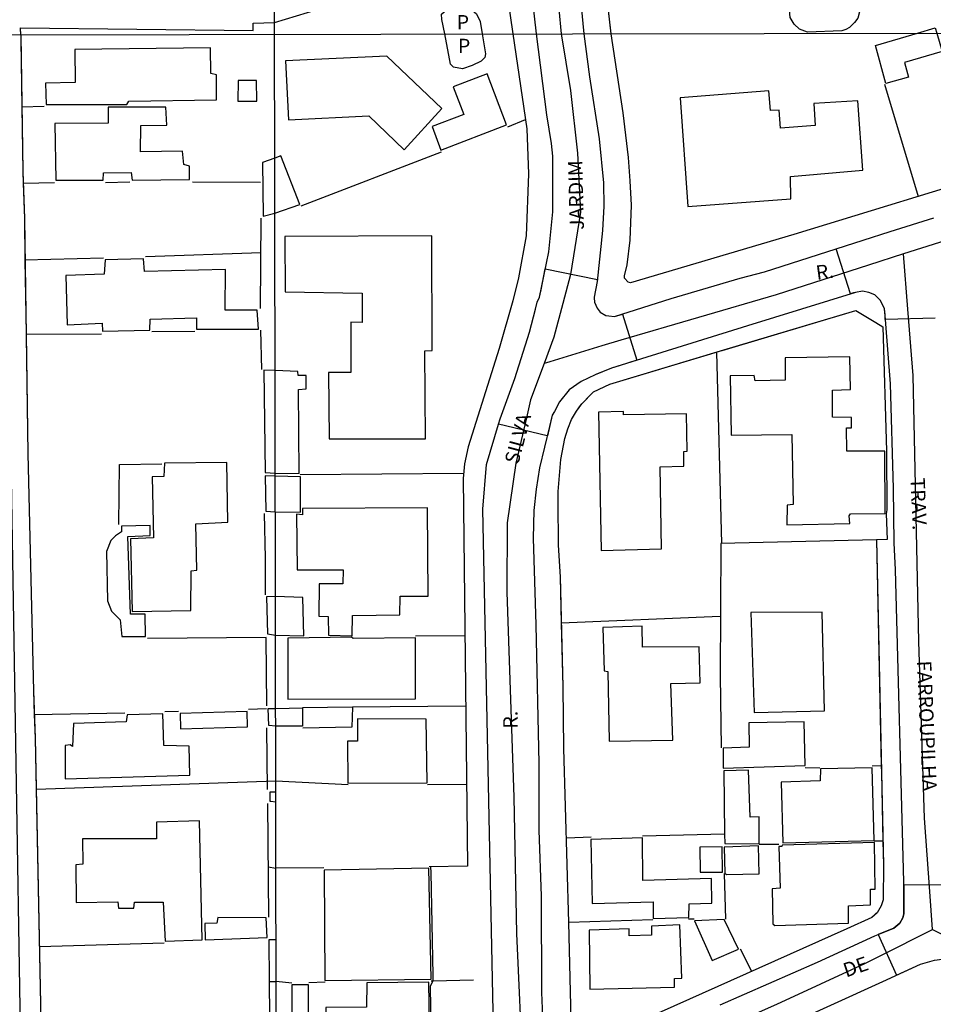
# Model space of a CAD drawing. Extents: x 180702 to 183128, y 1674278 to 1679827.
# Drawn here: x 181628 to 181788, y 1676328 to 1676500 of the extents above; entities that cross this region are included whole.
import ezdxf
from ezdxf.enums import TextEntityAlignment as Align

# ---------------------------------------------------------------- set-up
doc = ezdxf.new("R2010")
doc.units = 0
doc.header["$MEASUREMENT"] = 0
for name, color, linetype in [('IMAGEM', 7, 'CONTINUOUS'), ('V-CRUZAMENTO', 1, 'CONTINUOUS'), ('V-EDIFICACAO', 7, 'CONTINUOUS'), ('V-EIXO_DE_LOGRADOURO', 3, 'CONTINUOUS'), ('V-LOTE', 1, 'CONTINUOUS'), ('V-NOME_DOS_LOGRADOUROS', 7, 'CONTINUOUS'), ('V-QUADRA', 2, 'CONTINUOUS'), ('V-TESTADA', 250, 'CONTINUOUS'), ('X-LIMITE_1000', 6, 'CONTINUOUS')]:
    doc.layers.add(name, color=color, linetype=linetype)
picture_1 = doc.add_image_def('image2.jpg', size_in_pixel=(4028, 4628))

msp = doc.modelspace()

# ---------------------------------------------------------------- linework, layer by layer
at = {"layer": 'V-CRUZAMENTO', "linetype": 'Continuous'}
msp.add_lwpolyline([(181787.88, 1676447.82), (181779.2, 1676447.55), (181779.16, 1676447.55), (181779.13, 1676448.4), (181779.05, 1676449.43), (181778.31, 1676450.88), (181777.4, 1676451.82), (181777.33, 1676451.85), (181776.31, 1676452.29), (181775.18, 1676452.51), (181773.94, 1676452.31), (181773.61, 1676452.21), (181773.08, 1676452.04), (181770.56, 1676459.92), (181775.29, 1676461.43), (181780, 1676462.94), (181787.69, 1676465.31)], dxfattribs=at)
at = {"layer": 'V-CRUZAMENTO'}
msp.add_lwpolyline([(181720.04, 1676427.23), (181711.53, 1676429.28), (181711.8, 1676430.18), (181714.38, 1676437.26), (181716.92, 1676445.32), (181717.96, 1676449.35), (181718.28, 1676450.6), (181718.68, 1676451.47), (181718.94, 1676452.76), (181719.69, 1676456.42), (181728.81, 1676454.56), (181728.77, 1676454.18), (181728.25, 1676451.48), (181728.23, 1676451.36), (181728.32, 1676450.62), (181728.75, 1676449.55), (181729.31, 1676448.87), (181730.27, 1676448.24), (181730.78, 1676448.19), (181731.81, 1676448.08), (181733.17, 1676448.52), (181735.69, 1676440.43), (181732.64, 1676439.48), (181731.27, 1676439.05), (181728.42, 1676437.91), (181725.94, 1676436.7), (181723.85, 1676435.24), (181722.16, 1676433.15), (181721.28, 1676431.49), (181720.92, 1676430.82), (181720.05, 1676427.23)], close=True, dxfattribs=at)
at = {"layer": 'V-CRUZAMENTO', "linetype": 'Continuous'}
msp.add_lwpolyline([(181794.26, 1676333.34), (181798.45, 1676340.99), (181796.77, 1676341.91), (181793.61, 1676343.64), (181792.65, 1676344.16), (181791.67, 1676344.88), (181790.65, 1676346.42), (181790.54, 1676347.63), (181790.49, 1676348.66), (181782.44, 1676348.7), (181782.43, 1676347.43), (181782.42, 1676343.65), (181782.24, 1676342.95), (181781.74, 1676342), (181780.68, 1676341.11), (181777.91, 1676340.01), (181781.15, 1676332.89), (181785.35, 1676334.8), (181787.76, 1676335.52), (181789.11, 1676335.67), (181791.1, 1676335.2), (181792.61, 1676334.31), (181794.26, 1676333.34)], close=True, dxfattribs=at)
at = {"layer": 'V-EDIFICACAO'}
for points in [[(181765.22, 1676505.56), (181766.28, 1676505.59), (181771.68, 1676505.73), (181772.53, 1676505.35), (181773.54, 1676504.64), (181774.14, 1676503.86), (181774.62, 1676502.35), (181774.66, 1676501.39), (181774.37, 1676500.28), (181773.81, 1676499.5), (181772.91, 1676498.6), (181772.26, 1676498.25), (181771.56, 1676498.07), (181765.58, 1676497.81), (181764.15, 1676498.34), (181763.21, 1676499.2), (181762.54, 1676500.4), (181762.36, 1676502.41), (181762.61, 1676503.3), (181763.05, 1676504.02), (181763.93, 1676504.88), (181764.28, 1676505.06), (181765.22, 1676505.56)], [(181708.63, 1676497.5), (181709.25, 1676494), (181709.09, 1676493.36), (181708.5, 1676492.74), (181706.88, 1676491.97), (181705.21, 1676491.4), (181703.64, 1676491.71), (181703.1, 1676492.22), (181702.12, 1676497.52), (181701.6, 1676500.02), (181701.56, 1676500.93), (181702.02, 1676501.35), (181703.49, 1676502), (181704.6, 1676502.08), (181706.93, 1676501.61), (181707.65, 1676500.99), (181708.28, 1676499.69)], [(181788.2, 1676497.63), (181789.13, 1676494.41), (181782.53, 1676492.49), (181783.23, 1676489.91), (181779.25, 1676488.81), (181777.44, 1676495.48), (181784.78, 1676497.62), (181787.89, 1676498.54)], [(181637.41, 1676494.79), (181637.47, 1676489), (181632.26, 1676488.88), (181632.37, 1676485.17), (181646.5, 1676485.17), (181646.85, 1676485.75), (181662.18, 1676485.96), (181662.19, 1676490.36), (181661.17, 1676490.56), (181661.11, 1676495.06), (181637.41, 1676494.79)], [(181674.22, 1676492.79), (181674.77, 1676482.47), (181688.82, 1676483.17), (181695.01, 1676477.23), (181701.61, 1676484.46), (181691.99, 1676493.6), (181674.22, 1676492.79)], [(181703.57, 1676488.22), (181705.41, 1676483.43), (181699.88, 1676481.29), (181701.39, 1676477.16), (181712.89, 1676481.62), (181709.5, 1676490.54), (181703.57, 1676488.22)], [(181665.93, 1676489.35), (181665.89, 1676485.73), (181669.22, 1676485.73), (181669.14, 1676489.33), (181665.93, 1676489.35)], [(181760.82, 1676481.03), (181760.6, 1676484.16), (181759.09, 1676484.09), (181758.79, 1676487.55), (181743.31, 1676486.34), (181744.63, 1676467.32), (181762.66, 1676468.68), (181762.59, 1676472.59), (181775.27, 1676473.66), (181774.38, 1676485.82), (181766.68, 1676485.31), (181766.9, 1676481.51), (181760.82, 1676481.03)], [(181643.23, 1676484.68), (181643.19, 1676481.91), (181633.89, 1676481.84), (181634.04, 1676471.93), (181642.32, 1676471.93), (181642.41, 1676473.19), (181647.21, 1676473.24), (181647.42, 1676471.93), (181657.47, 1676472.02), (181657.43, 1676474.38), (181656.46, 1676474.66), (181656.22, 1676476.97), (181648.89, 1676476.87), (181648.92, 1676481.51), (181653.47, 1676481.54), (181653.28, 1676484.72), (181643.23, 1676484.68)], [(181672.37, 1676466.18), (181676.73, 1676467.68), (181673.45, 1676476.16), (181672.36, 1676475.77), (181670.23, 1676475.01), (181670.34, 1676465.64)], [(181674.11, 1676462.08), (181674.18, 1676452.38), (181687.64, 1676452.16), (181687.64, 1676447.04), (181685.69, 1676447.08), (181685.65, 1676438.3), (181681.78, 1676438.3), (181681.85, 1676426.69), (181698.74, 1676426.69), (181698.63, 1676442.1), (181699.88, 1676442.14), (181699.84, 1676462.19), (181674.11, 1676462.08)], [(181642.68, 1676457.98), (181642.54, 1676455.48), (181635.8, 1676455.28), (181636.02, 1676446.65), (181642.15, 1676446.89), (181642.24, 1676445.54), (181650.53, 1676445.7), (181650.59, 1676447.63), (181658.65, 1676447.84), (181658.66, 1676445.88), (181669.5, 1676445.88), (181669.27, 1676449.22), (181663.71, 1676449.2), (181663.73, 1676456.28), (181649.56, 1676455.96), (181649.38, 1676458.15), (181642.68, 1676457.98)], [(181761.63, 1676440.88), (181761.67, 1676436.94), (181756.43, 1676436.86), (181756.25, 1676437.79), (181752.01, 1676437.68), (181752.19, 1676427.35), (181762.85, 1676427.46), (181763.07, 1676415.19), (181762, 1676415.11), (181761.96, 1676411.65), (181772.95, 1676411.87), (181772.84, 1676413.23), (181773.09, 1676413.57), (181779.14, 1676413.64), (181779.07, 1676424.55), (181772.47, 1676424.51), (181772.36, 1676428.61), (181773.28, 1676428.64), (181773.28, 1676430.41), (181769.96, 1676430.49), (181769.92, 1676435.21), (181773.09, 1676435.32), (181772.98, 1676441.03), (181761.63, 1676440.88)], [(181672.45, 1676420.71), (181676.62, 1676420.61), (181676.54, 1676435.32), (181677.87, 1676435.46), (181677.83, 1676437.75), (181676.47, 1676437.75), (181676.4, 1676438.49), (181672.42, 1676438.64), (181670.43, 1676438.7), (181670.66, 1676420.78)], [(181733.39, 1676430.86), (181733.39, 1676431.45), (181728.97, 1676431.33), (181729.48, 1676407.19), (181740.03, 1676407.45), (181739.8, 1676421.82), (181743.93, 1676421.93), (181743.9, 1676424.48), (181744.52, 1676424.55), (181744.38, 1676431.08), (181733.39, 1676430.86)], [(181653.09, 1676422.46), (181652.98, 1676420.12), (181650.91, 1676420.04), (181651.15, 1676409.4), (181647.13, 1676409.22), (181647.42, 1676396.51), (181657.7, 1676396.69), (181657.76, 1676403.59), (181658.7, 1676403.75), (181658.56, 1676411.8), (181664.17, 1676412.09), (181663.96, 1676422.58), (181653.09, 1676422.46)], [(181672.46, 1676413.91), (181676.84, 1676413.86), (181676.84, 1676420.02), (181672.45, 1676420.16), (181670.71, 1676420.2), (181670.77, 1676414.04)], [(181677.24, 1676414.52), (181677.24, 1676413.42), (181676.17, 1676413.49), (181676.29, 1676403.76), (181684.32, 1676403.8), (181684.29, 1676401.36), (181680.12, 1676401.33), (181680.08, 1676395.65), (181681.7, 1676395.61), (181681.74, 1676392.37), (181685.91, 1676392.22), (181685.94, 1676395.8), (181694.24, 1676395.91), (181694.28, 1676399.19), (181699.22, 1676399.19), (181699.11, 1676414.6), (181677.24, 1676414.52)], [(181645.52, 1676410.41), (181644.47, 1676409.73), (181643.66, 1676408.9), (181642.92, 1676407), (181643.07, 1676398.34), (181643.81, 1676396.58), (181645.34, 1676395.05), (181645.62, 1676392.1), (181649.75, 1676392.1), (181649.68, 1676396.01), (181647.15, 1676396.03), (181646.64, 1676409.59), (181650.55, 1676409.79), (181650.56, 1676411.54), (181645.56, 1676411.4), (181645.52, 1676410.41)], [(181672.49, 1676392.37), (181677.43, 1676392.26), (181677.28, 1676398.97), (181672.48, 1676399.09), (181670.92, 1676399.07), (181671.07, 1676392.57)], [(181755.66, 1676396.31), (181756.25, 1676378.84), (181768.52, 1676379.13), (181768.15, 1676396.35), (181755.66, 1676396.31)], [(181736.63, 1676393.92), (181729.78, 1676393.7), (181730, 1676386.1), (181730.66, 1676386.03), (181730.88, 1676373.79), (181741.98, 1676374.01), (181741.68, 1676383.89), (181746.77, 1676384.04), (181746.62, 1676390.34), (181736.71, 1676390.23), (181736.63, 1676393.92)], [(181686.09, 1676391.78), (181685.8, 1676392), (181674.63, 1676391.82), (181674.66, 1676381.16), (181696.97, 1676381.23), (181696.97, 1676391.89), (181686.09, 1676391.78)], [(181646.52, 1676378.44), (181646.38, 1676377.2), (181637.16, 1676376.93), (181636.98, 1676372.89), (181636.55, 1676373.15), (181635.67, 1676373.04), (181635.72, 1676367.23), (181657.51, 1676367.85), (181657.4, 1676372.92), (181652.94, 1676373.04), (181652.75, 1676378.6), (181646.52, 1676378.44)], [(181655.84, 1676378.68), (181655.85, 1676375.95), (181667.6, 1676376.33), (181667.51, 1676379.03), (181655.84, 1676378.68)], [(181672.52, 1676376.45), (181671.3, 1676376.58), (181671.21, 1676379.56), (181672.52, 1676379.53), (181677.24, 1676379.65), (181677.24, 1676376.44)], [(181686.83, 1676377.7), (181686.83, 1676373.82), (181685.06, 1676373.82), (181685.13, 1676366.49), (181699.03, 1676366.56), (181698.85, 1676377.66), (181686.83, 1676377.7)], [(181755.32, 1676377), (181755.36, 1676372.76), (181750.79, 1676372.61), (181750.83, 1676369.07), (181765.17, 1676369.55), (181764.98, 1676377.22), (181755.32, 1676377)], [(181751.07, 1676357.58), (181751.09, 1676355.95), (181757.09, 1676355.87), (181757.13, 1676360.59), (181755.51, 1676360.55), (181755.25, 1676368.74), (181750.9, 1676368.63)], [(181767.86, 1676368.96), (181767.79, 1676366.89), (181760.93, 1676366.67), (181761.26, 1676356.02), (181777.22, 1676356.46), (181776.85, 1676369.18), (181767.86, 1676368.96)], [(181672.54, 1676364.88), (181671.58, 1676364.92), (181671.51, 1676364.92), (181671.51, 1676363.34), (181671.66, 1676363.32), (181672.54, 1676363.2)], [(181651.7, 1676359.67), (181651.66, 1676356.74), (181638.73, 1676356.76), (181638.79, 1676352.3), (181637.55, 1676352.17), (181637.62, 1676345.59), (181644.89, 1676345.73), (181645.01, 1676344.6), (181647.7, 1676344.6), (181647.82, 1676345.69), (181652.85, 1676345.69), (181653.16, 1676338.86), (181659.68, 1676339.05), (181659.21, 1676359.9), (181651.7, 1676359.67)], [(181727.68, 1676356.65), (181727.9, 1676345.44), (181738.59, 1676345.7), (181738.55, 1676342.82), (181744.78, 1676342.97), (181744.86, 1676345.36), (181748.8, 1676345.48), (181748.76, 1676349.79), (181736.74, 1676349.46), (181736.67, 1676356.9), (181727.68, 1676356.65)], [(181761.15, 1676355.65), (181761.08, 1676355.39), (181760.56, 1676355.39), (181760.78, 1676348.13), (181759.38, 1676347.98), (181759.49, 1676341.9), (181759.82, 1676341.6), (181772.76, 1676342.01), (181772.73, 1676345.03), (181776.6, 1676345.18), (181776.56, 1676347.91), (181777.41, 1676347.95), (181777.26, 1676356.09), (181761.15, 1676355.65)], [(181746.74, 1676355.28), (181746.81, 1676350.93), (181750.72, 1676350.89), (181750.64, 1676355.32), (181746.74, 1676355.28)], [(181750.97, 1676355.28), (181751.12, 1676350.75), (181751.38, 1676350.49), (181757.13, 1676350.64), (181757.02, 1676355.54), (181750.97, 1676355.28)], [(181681, 1676351.26), (181681.15, 1676331.98), (181699.7, 1676332.2), (181699.33, 1676351.63), (181681, 1676351.26)], [(181662.43, 1676342.98), (181662.24, 1676341.99), (181660.11, 1676341.94), (181660.18, 1676339.05), (181671.01, 1676339.5), (181670.84, 1676342.9), (181662.43, 1676342.98)], [(181745.81, 1676342.42), (181748.91, 1676335.48), (181753.48, 1676337.44), (181750.97, 1676342.64), (181745.81, 1676342.42)], [(181738.29, 1676341.49), (181738.29, 1676339.91), (181734.39, 1676339.76), (181734.39, 1676341.01), (181727.38, 1676340.79), (181727.49, 1676330.47), (181742.31, 1676330.8), (181742.27, 1676332.31), (181743.56, 1676332.35), (181743.2, 1676341.68), (181738.29, 1676341.49)], [(181676.21, 1676331.21), (181675.33, 1676331.21), (181675.33, 1676326.08), (181678.28, 1676326.01), (181678.24, 1676331.21), (181676.21, 1676331.21)], [(181688.45, 1676331.54), (181688.41, 1676327.3), (181681.3, 1676327.26), (181681.37, 1676321.29), (181690.92, 1676321.48), (181690.96, 1676320.15), (181699.51, 1676320.26), (181699.29, 1676331.69), (181688.45, 1676331.54)]]:
    msp.add_lwpolyline(points, close=True, dxfattribs=at)
at = {"layer": 'V-EIXO_DE_LOGRADOURO'}
for points in [[(181986.24, 1676521.32), (181964.74, 1676514.93), (181939.11, 1676506.75), (181909.36, 1676497.83), (181884.85, 1676490.41), (181876.86, 1676487.99), (181876.09, 1676487.75), (181867.71, 1676485.15), (181845.92, 1676478.4), (181818.62, 1676470.7), (181788.65, 1676461.05), (181782.34, 1676459.02), (181776.22, 1676457.05), (181760.1, 1676451.86), (181732.9, 1676443.96), (181729.58, 1676442.94), (181720.49, 1676440.17), (181719.49, 1676439.86)], [(181720.82, 1676514.84), (181722.46, 1676497.52), (181724.08, 1676487.63), (181725.35, 1676476.66), (181725.84, 1676466.33), (181724.08, 1676455.43), (181722.74, 1676450.34), (181721.2, 1676444.46), (181719.49, 1676439.86), (181717.12, 1676433.49), (181716.39, 1676430.38), (181714.52, 1676422.45), (181713.04, 1676411.98), (181712.97, 1676399.89), (181714.16, 1676364.04), (181714.65, 1676340.21), (181715.78, 1676315.61)], [(181787.42, 1676340.86), (181786.94, 1676347.54), (181786.02, 1676360.33), (181785.04, 1676391.27), (181784.06, 1676437.75), (181783.12, 1676449.36), (181782.34, 1676459.02)], [(181716.13, 1676305.77), (181726.05, 1676312.1), (181729.36, 1676314.21), (181760.18, 1676327.85), (181775.59, 1676334.95), (181778.29, 1676336.3), (181787.42, 1676340.86)], [(181787.42, 1676340.86), (181793.02, 1676338.09), (181807.05, 1676331.15), (181815.39, 1676326.66), (181823.24, 1676322.43)]]:
    msp.add_lwpolyline(points, dxfattribs=at)
at = {"layer": 'V-LOTE'}
for points in [[(181731.23, 1676497.54), (181722.89, 1676570.46), (181717.78, 1676616.16), (181717.34, 1676621.13), (181718.03, 1676621.87), (181760.39, 1676626.84), (181776.77, 1676628.54), (181777.9, 1676628.13), (181778.79, 1676627.22), (181779.14, 1676626.46), (181783.37, 1676588.92)], [(181672.32, 1676499.48), (181681.95, 1676502.42), (181709.43, 1676510.44), (181709.89, 1676510.46), (181710.61, 1676510.39), (181711.3, 1676509.99), (181711.74, 1676509.58), (181712.16, 1676508.71), (181713.07, 1676503.99), (181714.03, 1676497.51)], [(181627.9, 1676498.54), (181668.57, 1676498.11), (181668.57, 1676499.41), (181672.32, 1676499.48)], [(181627.91, 1676497.37), (181627.9, 1676498.54)], [(181627.91, 1676497.37), (181628.27, 1676473.47), (181628.55, 1676465.23), (181629.14, 1676424.04), (181630.13, 1676382.63), (181630.45, 1676374.35), (181631.48, 1676322.07), (181632.42, 1676285.62), (181632.36, 1676277.38), (181632.83, 1676276.26), (181633.6, 1676275.2), (181634.5, 1676274.49), (181635.62, 1676274.02), (181638.7, 1676273.84), (181671.81, 1676273.64), (181671.82, 1676289.99)], [(181714.03, 1676497.51), (181716.47, 1676480.9), (181716.73, 1676473.05), (181716.33, 1676462.18), (181714.98, 1676454.85), (181714.03, 1676450.85), (181711.62, 1676442.51), (181706.2, 1676425.3), (181705.55, 1676422.33), (181705.33, 1676419.73), (181706.06, 1676351.93), (181699.35, 1676351.85)], [(181866.65, 1676497.76), (181866.78, 1676495.39), (181838.62, 1676485.49), (181763.17, 1676462.42), (181734.59, 1676453.97), (181734.21, 1676454.07), (181733.55, 1676454.81), (181733.53, 1676455.22), (181734.03, 1676457.13), (181734.55, 1676461.46), (181734.77, 1676467.58), (181734.56, 1676471.79), (181734.24, 1676475.89), (181733.29, 1676483.71), (181731.23, 1676497.54)], [(181779.01, 1676488.69), (181784.92, 1676469.09)], [(181631.99, 1676484.8), (181628.09, 1676484.68)], [(181716.19, 1676482.48), (181713.05, 1676481.21)], [(181701.48, 1676476.83), (181676.91, 1676467.4)], [(181628.34, 1676471.41), (181633.81, 1676471.5)], [(181642.76, 1676471.52), (181647.03, 1676471.61)], [(181657.96, 1676471.63), (181669.84, 1676471.56)], [(181669.86, 1676449.51), (181669.97, 1676465.27)], [(181642.38, 1676458.3), (181628.59, 1676457.91)], [(181669.96, 1676459.19), (181649.74, 1676458.54)], [(181750.37, 1676442.08), (181774.01, 1676449.15), (181777.5, 1676447.05), (181778.76, 1676446.25), (181779.37, 1676424.62)], [(181650.87, 1676445.46), (181658.37, 1676445.53)], [(181670.11, 1676438.83), (181669.93, 1676445.71)], [(181628.82, 1676444.99), (181642.03, 1676445.08)], [(181723.82, 1676342.11), (181722.92, 1676372.53), (181722.79, 1676383.33), (181722.33, 1676402.55), (181722.02, 1676408.1), (181721.92, 1676415.69), (181721.92, 1676417.49), (181722.42, 1676423.1), (181723.12, 1676426.74), (181723.61, 1676428.46), (181724.29, 1676430.06), (181725.14, 1676431.52), (181726.09, 1676432.84), (181728.12, 1676434.92), (181730.96, 1676436.27), (181750.37, 1676442.08)], [(181749.64, 1676441.86), (181750.51, 1676408.36)], [(181645.1, 1676411.7), (181645.17, 1676422.2), (181652.62, 1676422.31)], [(181705.4, 1676420.6), (181676.83, 1676420.37)], [(181670.73, 1676399.42), (181670.76, 1676405.81), (181670.57, 1676413.62)], [(181779.35, 1676413.6), (181779.49, 1676409.08), (181777.62, 1676409.04)], [(181779.35, 1676413.62), (181779.35, 1676413.6)], [(181777.62, 1676409.04), (181778.86, 1676352.13), (181778.81, 1676346.05), (181778.48, 1676345), (181777.74, 1676343.81), (181776.79, 1676343.01), (181772.43, 1676341.01), (181729.52, 1676321.84), (181724.22, 1676325.12), (181723.82, 1676342.11)], [(181777.62, 1676409.04), (181750.41, 1676408.36), (181750.26, 1676385.31), (181750.46, 1676372.63)], [(181750.27, 1676395.63), (181722.49, 1676394.48)], [(181705.56, 1676392.26), (181696.98, 1676392.19)], [(181670.96, 1676379.97), (181670.85, 1676391.96), (181650.07, 1676391.75)], [(181630.28, 1676378.51), (181646.12, 1676378.77)], [(181653.11, 1676378.99), (181655.54, 1676379.06)], [(181667.75, 1676379.44), (181670.91, 1676379.56)], [(181685.97, 1676379.75), (181677.24, 1676379.65)], [(181685.97, 1676379.75), (181685.85, 1676376.24), (181677.29, 1676376.1)], [(181705.71, 1676379.93), (181685.97, 1676379.75)], [(181671.11, 1676365.37), (181671, 1676376.17)], [(181765.15, 1676369.19), (181767.74, 1676369.18)], [(181776.86, 1676369.51), (181778.52, 1676369.56)], [(181672.54, 1676366.8), (181630.59, 1676365.34)], [(181685.22, 1676366.16), (181672.54, 1676366.8)], [(181705.87, 1676366.23), (181699.06, 1676366.21)], [(181671.31, 1676343.05), (181671.13, 1676362.92)], [(181727.69, 1676357.01), (181723.44, 1676356.84)], [(181751.07, 1676357.58), (181736.72, 1676357.2)], [(181777.21, 1676356.37), (181778.79, 1676356.36)], [(181757.11, 1676355.78), (181760.55, 1676355.79)], [(181671.22, 1676351.83), (181672.56, 1676351.59)], [(181680.94, 1676351.68), (181672.56, 1676351.59)], [(181750.97, 1676350.68), (181751.2, 1676342.68)], [(181738.51, 1676342.59), (181723.82, 1676342.11)], [(181744.77, 1676342.75), (181745.75, 1676342.76)], [(181671.45, 1676331.79), (181671.36, 1676339.13), (181672.58, 1676339.12)], [(181631.23, 1676337.93), (181652.99, 1676338.55)], [(181753.78, 1676337.51), (181755.77, 1676333.61)], [(181699.71, 1676331.92), (181700.04, 1676331.93)], [(181700.04, 1676331.93), (181707.13, 1676332.07)], [(181671.56, 1676319.84), (181671.45, 1676331.79), (181672.59, 1676331.77)], [(181675.32, 1676331.49), (181672.59, 1676331.77)], [(181681.16, 1676331.67), (181678.34, 1676331.56)]]:
    msp.add_lwpolyline(points, dxfattribs=at)
at = {"layer": 'V-QUADRA'}
for points in [[(181710.74, 1676318.05), (181708.76, 1676414.4), (181709.41, 1676422.18), (181711.53, 1676429.28), (181711.8, 1676430.18), (181714.38, 1676437.26), (181716.92, 1676445.32), (181717.96, 1676449.35), (181718.28, 1676450.6), (181718.68, 1676451.47), (181720.3, 1676459.39), (181720.99, 1676466.41), (181720.99, 1676476.11), (181720.8, 1676478.33), (181719.95, 1676483.33), (181718.15, 1676497.52), (181716.2, 1676514.52)], [(181724.72, 1676515.11), (181726.43, 1676497.53), (181727.41, 1676489.97), (181729.14, 1676479.16), (181729.86, 1676471.44), (181729.95, 1676467.4), (181729.69, 1676463.1), (181728.77, 1676454.18), (181728.25, 1676451.48), (181728.23, 1676451.36), (181728.32, 1676450.62), (181728.75, 1676449.55), (181729.31, 1676448.87), (181730.27, 1676448.24), (181730.78, 1676448.19), (181731.81, 1676448.08), (181741.72, 1676451.26), (181753.78, 1676454.81), (181758.06, 1676455.91), (181775.29, 1676461.43), (181780, 1676462.94), (181787.69, 1676465.31)], [(181750.26, 1676327.72), (181767.31, 1676335.17), (181777.36, 1676339.79), (181777.91, 1676340.01), (181780.68, 1676341.11), (181781.74, 1676342), (181782.24, 1676342.95), (181782.42, 1676343.65), (181782.43, 1676347.43), (181782.44, 1676349.24), (181780.95, 1676403.78), (181780.71, 1676408.53), (181780.63, 1676417.99), (181780.07, 1676436.31), (181779.2, 1676447.55), (181779.05, 1676449.43), (181778.31, 1676450.88), (181777.4, 1676451.82), (181777.33, 1676451.85), (181776.31, 1676452.29), (181775.18, 1676452.51), (181773.94, 1676452.31), (181755.07, 1676446.46), (181731.27, 1676439.05), (181728.53, 1676437.96), (181728.42, 1676437.91), (181725.94, 1676436.7), (181723.85, 1676435.24), (181722.16, 1676433.15), (181721.28, 1676431.49), (181720.92, 1676430.82), (181720.42, 1676428.82), (181718.68, 1676421.6), (181718.12, 1676417.9), (181717.66, 1676414.14), (181717.59, 1676409.32), (181718.06, 1676394.14), (181718.06, 1676394.14), (181718.54, 1676369.9), (181718.56, 1676358.24), (181718.98, 1676346.72), (181719.04, 1676329.89), (181719.38, 1676321.47)], [(181626.26, 1676419.7), (181628.64, 1676273.82)], [(181734.56, 1676311.69), (181778.76, 1676331.8), (181785.35, 1676334.8), (181787.76, 1676335.52), (181789.11, 1676335.67), (181791.1, 1676335.2), (181792.61, 1676334.31), (181794.94, 1676332.94), (181804, 1676328.05), (181813.08, 1676322.8)]]:
    msp.add_lwpolyline(points, dxfattribs=at)
at = {"layer": 'V-TESTADA'}
for points in [[(181731.23, 1676497.54), (181728.93, 1676517.63)], [(181672.32, 1676499.48), (181681.95, 1676502.42), (181709.43, 1676510.44), (181709.89, 1676510.46), (181710.61, 1676510.39), (181711.3, 1676509.99), (181711.74, 1676509.58), (181712.16, 1676508.71), (181713.07, 1676503.99), (181714.03, 1676497.51)], [(181627.9, 1676498.54), (181668.57, 1676498.11), (181668.57, 1676499.41), (181672.32, 1676499.48)], [(181627.91, 1676497.37), (181627.9, 1676498.37), (181627.9, 1676498.54)], [(181627.91, 1676497.37), (181627.91, 1676496.37), (181628.09, 1676484.68)], [(181714.03, 1676497.51), (181716.47, 1676480.9), (181716.73, 1676473.05), (181716.33, 1676462.18), (181714.98, 1676454.85), (181714.03, 1676450.85), (181711.62, 1676442.51), (181706.2, 1676425.3), (181705.55, 1676422.33), (181705.33, 1676419.73), (181706.06, 1676351.93)], [(181866.65, 1676497.76), (181866.78, 1676495.39), (181838.62, 1676485.49), (181763.17, 1676462.42), (181734.59, 1676453.97), (181734.21, 1676454.07), (181733.55, 1676454.81), (181733.53, 1676455.22), (181734.03, 1676457.13), (181734.55, 1676461.46), (181734.77, 1676467.58), (181734.56, 1676471.79), (181734.24, 1676475.89), (181733.29, 1676483.71), (181731.23, 1676497.54)], [(181628.09, 1676484.68), (181628.27, 1676473.47)], [(181628.27, 1676473.47), (181628.34, 1676471.41)], [(181628.34, 1676471.41), (181628.55, 1676465.23)], [(181628.55, 1676465.23), (181628.65, 1676457.91)], [(181628.65, 1676457.91), (181628.84, 1676445.21)], [(181750.37, 1676442.08), (181750.64, 1676442.16), (181774.01, 1676449.15), (181777.5, 1676447.05), (181778.76, 1676446.25), (181779.37, 1676424.62)], [(181628.84, 1676445.21), (181628.84, 1676444.99)], [(181628.84, 1676444.99), (181629.14, 1676424.04)], [(181728.12, 1676434.92), (181730.96, 1676436.27), (181748.64, 1676441.56), (181750.37, 1676442.08)], [(181726.09, 1676432.84), (181727.62, 1676434.41)], [(181727.62, 1676434.41), (181728.12, 1676434.92)], [(181725.14, 1676431.52), (181725.87, 1676432.54)], [(181725.87, 1676432.54), (181726.09, 1676432.84)], [(181722.33, 1676402.55), (181722.02, 1676408.1), (181721.92, 1676415.69), (181721.92, 1676417.49), (181722.42, 1676423.1), (181723.12, 1676426.74), (181723.61, 1676428.46), (181724.29, 1676430.06), (181725.14, 1676431.52)], [(181629.14, 1676424.04), (181630.13, 1676382.63)], [(181779.37, 1676424.62), (181779.46, 1676414.29), (181779.35, 1676413.6)], [(181779.35, 1676413.6), (181779.49, 1676409.08), (181777.62, 1676409.04)], [(181779.35, 1676413.62), (181779.35, 1676413.6)], [(181777.62, 1676409.04), (181778.48, 1676369.56)], [(181722.52, 1676394.48), (181722.33, 1676402.55)], [(181722.79, 1676383.33), (181722.52, 1676394.48)], [(181630.13, 1676382.63), (181630.29, 1676378.51)], [(181723.82, 1676342.11), (181722.92, 1676372.53), (181722.79, 1676383.33)], [(181630.29, 1676378.51), (181630.45, 1676374.35)], [(181630.45, 1676374.35), (181630.63, 1676365.34)], [(181778.48, 1676369.56), (181778.51, 1676368.34)], [(181778.51, 1676368.34), (181778.77, 1676356.36)], [(181630.63, 1676365.34), (181631.48, 1676322.07)], [(181778.77, 1676356.36), (181778.86, 1676352.13)], [(181699.63, 1676351.85), (181699.65, 1676350.85), (181700.02, 1676332.91), (181700.04, 1676331.93)], [(181778.86, 1676352.13), (181778.81, 1676346.05), (181778.48, 1676345), (181777.74, 1676343.81)], [(181776.79, 1676343.01), (181772.43, 1676341.01), (181729.52, 1676321.84), (181724.22, 1676325.12), (181723.82, 1676342.11)], [(181777.53, 1676343.63), (181776.79, 1676343.01)], [(181777.74, 1676343.81), (181777.53, 1676343.63)], [(181700.04, 1676331.93), (181699.56, 1676330.91), (181699.74, 1676319.92)]]:
    msp.add_lwpolyline(points, dxfattribs=at)
at = {"layer": 'X-LIMITE_1000', "linetype": 'Continuous'}
for p, q in [((181676, 1674280.26), (181671.4, 1677051.65)), ((183119.25, 1676499.74), (180707.71, 1676495.79))]:
    msp.add_line(p, q, dxfattribs=at)

# ---------------------------------------------------------------- texts
at = {"layer": 'V-NOME_DOS_LOGRADOUROS'}
msp.add_text('P', height=2.5, rotation=1.0322, dxfattribs=at).set_placement((181704.22, 1676498.28))
msp.add_text('P', height=2.5, dxfattribs=at).set_placement((181705.49, 1676495.08), align=Align.MIDDLE)
for s, rotation, p in [('JARDIM', 91.3652, (181725.39, 1676469.32)), ('R.', 7.6961, (181768.63, 1676455.61)), ('SILVA', 75.0686, (181715.2, 1676426.65)), ('TRAV.', 272.4896, (181784.7, 1676415.3)), ('FARROUPILHA', 272.4896, (181786.13, 1676376.48)), ('R.', 90, (181713.91, 1676377.57)), ('DE', 18.8532, (181774.08, 1676334.06))]:
    msp.add_text(s, height=2.5, rotation=rotation, dxfattribs=at).set_placement(p, align=Align.MIDDLE)

# ---------------------------------------------------------------- referenced raster images: frames only (the image files are external)
at = {"layer": 'IMAGEM', "linetype": 'Continuous'}
image = msp.add_image(picture_1, insert=(180706.58, 1674278.07), size_in_units=(2417.62, 2777.75), dxfattribs=at)
image.dxf.flags = 7

doc.saveas('drawing.dxf')
